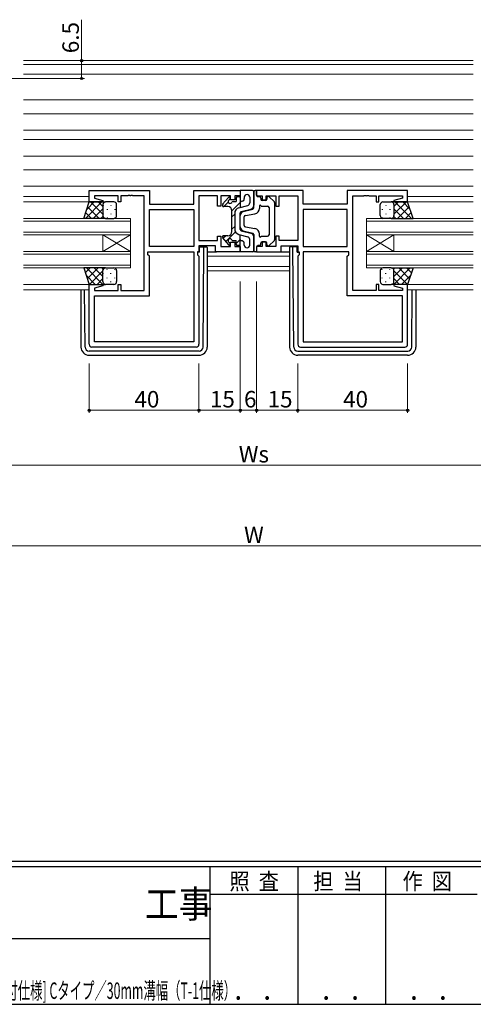
# Model space of a CAD drawing. Extents: x 0 to 1133, y 0 to 806.
# Drawn here: x 671 to 836, y 0 to 358 of the extents above; entities that cross this region are included whole.
import ezdxf
from ezdxf.enums import TextEntityAlignment as Align

# ---------------------------------------------------------------- set-up
doc = ezdxf.new("R2010")
doc.units = 0
doc.layers.add('USER1', color=3, linetype='CONTINUOUS')
doc.layers.add('YKK_ZWAK', color=7, linetype='CONTINUOUS')
for name, color, linetype, lineweight in [('YKK_11', 7, 'CONTINUOUS', 30), ('YKK_12', 2, 'CONTINUOUS', 13), ('YKK_13', 4, 'CONTINUOUS', 30), ('YKK_D', 6, 'CONTINUOUS', 13)]:
    doc.layers.add(name, color=color, linetype=linetype, lineweight=lineweight)
doc.styles.get("Standard").update_dxf_attribs({"font": 'ROMANS.SHX', "bigfont": 'EXTFONT.SHX'})
doc.styles.add('YKK_OSSTYLE1', font='romans.shx', dxfattribs={"width": 0.9, "bigfont": 'EXTFONT.SHX'})

# ---------------------------------------------------------------- blocks, each defined once
blk = doc.blocks.new('A201')
at = {"layer": 'YKK_ZWAK', "color": 254, "linetype": 'Continuous'}
for p, q in [((571, 35), (21, 35)), ((544, 34), (21, 34)), ((389, 34), (389, 9)), ((21, 9), (544, 9))]:
    blk.add_line(p, q, dxfattribs=at)
at = {"layer": 'YKK_ZWAK', "color": 131, "linetype": 'Continuous'}
for p, q in [((405, 34), (405, 9)), ((421, 34), (421, 9)), ((437.7, 29), (389, 29)), ((297, 21), (389, 21))]:
    blk.add_line(p, q, dxfattribs=at)
at = {"layer": 'YKK_ZWAK', "color": 131, "linetype": 'Continuous', "style": 'YKK_OSSTYLE1', "width": 0.9}
for s, height, p in [('照  査', 3, (392.56, 29.87)), ('担  当', 3, (407.82, 29.87)), ('作  図', 3, (424.09, 29.88)), (' ． ．', 3.5, (392.18, 9.75)), (' ． ．', 3.5, (408.18, 9.75)), (' ． ．', 3.5, (424.18, 9.75))]:
    blk.add_text(s, height=height, dxfattribs=at).set_placement(p)
at = {"layer": 'YKK_ZWAK', "color": 254, "linetype": 'Continuous', "style": 'YKK_OSSTYLE1', "width": 0.9}
blk.add_text('工事', height=5, dxfattribs=at).set_placement((377.17, 24.75))

msp = doc.modelspace()

# ---------------------------------------------------------------- linework, layer by layer
at = {"layer": 'YKK_11', "linetype": 'ByBlock', "lineweight": -2, "ltscale": 0.5}
for p, q in [((696.03, 291.94), (696.03, 296.14)), ((696.03, 296.14), (718.03, 296.14)), ((706.53, 294.21), (697.96, 294.21)), ((697.96, 294.21), (697.96, 293.29)), ((706.53, 291.94), (706.53, 294.21)), ((710.07, 294.21), (707.53, 294.21)), ((707.53, 294.21), (707.53, 291.94)), ((710.25, 294.33), (710.07, 294.21)), ((710.8, 294.33), (710.25, 294.33)), ((710.99, 294.21), (710.8, 294.33)), ((711.07, 294.21), (710.99, 294.21)), ((711.25, 294.33), (711.07, 294.21)), ((711.8, 294.33), (711.25, 294.33)), ((711.99, 294.21), (711.8, 294.33)), ((716.03, 294.21), (711.99, 294.21)), ((716.03, 259.67), (716.03, 294.21)), ((718.03, 296.14), (718.03, 291.14)), ((734.1, 291.14), (734.1, 296.14)), ((734.1, 296.14), (751.03, 296.14)), ((742.83, 294.21), (736.03, 294.21)), ((736.03, 294.21), (736.03, 277.87)), ((742.83, 290.44), (742.83, 294.21)), ((747.53, 294.21), (744.03, 294.21)), ((744.03, 294.21), (744.03, 290.44)), ((747.53, 292.64), (747.53, 294.21)), ((751.03, 294.14), (749.03, 294.14)), ((749.03, 294.14), (749.03, 292.64)), ((751.03, 296.14), (751.03, 294.14)), ((773.96, 296.14), (757.03, 296.14)), ((757.03, 296.14), (757.03, 294.14)), ((757.03, 294.14), (759.03, 294.14)), ((759.03, 294.14), (759.03, 292.64)), ((760.53, 292.64), (760.53, 294.21)), ((760.53, 294.21), (764.03, 294.21)), ((764.03, 294.21), (764.03, 290.44)), ((765.23, 290.44), (765.23, 294.21)), ((765.23, 294.21), (772.03, 294.21)), ((772.03, 294.21), (772.03, 277.87)), ((773.96, 291.14), (773.96, 296.14)), ((812.03, 296.14), (790.03, 296.14)), ((790.03, 296.14), (790.03, 291.14)), ((792.03, 259.67), (792.03, 294.21)), ((792.03, 294.21), (796.07, 294.21)), ((796.07, 294.21), (796.25, 294.33)), ((796.25, 294.33), (796.8, 294.33)), ((796.8, 294.33), (796.99, 294.21)), ((796.99, 294.21), (797.07, 294.21)), ((797.07, 294.21), (797.25, 294.33)), ((797.25, 294.33), (797.8, 294.33)), ((797.8, 294.33), (797.99, 294.21)), ((797.99, 294.21), (800.53, 294.21)), ((800.53, 294.21), (800.53, 291.94)), ((801.53, 291.94), (801.53, 294.21)), ((801.53, 294.21), (810.1, 294.21)), ((810.1, 294.21), (810.1, 293.29)), ((812.03, 291.94), (812.03, 296.14)), ((700.99, 291.94), (696.03, 291.94)), ((697.96, 293.29), (701.06, 292.46)), ((701.06, 292.46), (700.99, 291.94)), ((707.53, 291.94), (706.53, 291.94)), ((718.03, 291.14), (734.1, 291.14)), ((744.03, 290.44), (742.83, 290.44)), ((749.03, 292.64), (747.53, 292.64)), ((759.03, 292.64), (760.53, 292.64)), ((764.03, 290.44), (765.23, 290.44)), ((790.03, 291.14), (773.96, 291.14)), ((800.53, 291.94), (801.53, 291.94)), ((810.1, 293.29), (807, 292.46)), ((807, 292.46), (807.07, 291.94)), ((807.07, 291.94), (812.03, 291.94)), ((718.03, 289.21), (734.1, 289.21)), ((718.03, 289.21), (734.1, 289.21)), ((718.03, 275.67), (718.03, 289.21)), ((734.1, 289.21), (734.1, 275.67)), ((790.03, 289.21), (773.96, 289.21)), ((790.03, 289.21), (773.96, 289.21)), ((773.96, 289.21), (773.96, 275.67)), ((790.03, 275.67), (790.03, 289.21)), ((742.83, 277.87), (742.83, 279.44)), ((742.83, 279.44), (744.03, 279.44)), ((744.03, 279.44), (744.03, 275.67)), ((765.23, 279.44), (764.03, 279.44)), ((764.03, 279.44), (764.03, 275.67)), ((765.23, 277.87), (765.23, 279.44)), ((736.03, 277.87), (742.83, 277.87)), ((742.1, 275.94), (736.03, 275.94)), ((736.03, 275.94), (736.03, 273.74)), ((742.1, 273.74), (742.1, 275.94)), ((747.53, 275.67), (747.53, 277.24)), ((747.53, 277.24), (749.03, 277.24)), ((749.03, 277.24), (749.03, 275.74)), ((760.53, 277.24), (759.03, 277.24)), ((759.03, 277.24), (759.03, 275.74)), ((760.53, 275.67), (760.53, 277.24)), ((772.03, 277.87), (765.23, 277.87)), ((765.96, 273.74), (765.96, 275.94)), ((765.96, 275.94), (772.03, 275.94)), ((772.03, 275.94), (772.03, 273.74)), ((717.43, 272.74), (717.43, 273.74)), ((717.43, 273.74), (734.1, 273.74)), ((718.03, 272.14), (717.43, 272.74)), ((734.1, 275.67), (718.03, 275.67)), ((734.1, 273.74), (734.1, 241.07)), ((736.03, 273.74), (735.5, 273.74)), ((735.5, 273.74), (735.5, 272.74)), ((735.5, 272.74), (736.03, 272.21)), ((751.03, 273.74), (742.1, 273.74)), ((744.03, 275.67), (747.53, 275.67)), ((749.03, 275.74), (751.03, 275.74)), ((751.03, 275.74), (751.03, 273.74)), ((759.03, 275.74), (757.03, 275.74)), ((757.03, 275.74), (757.03, 273.74)), ((757.03, 273.74), (765.96, 273.74)), ((764.03, 275.67), (760.53, 275.67)), ((772.03, 273.74), (772.56, 273.74)), ((772.56, 272.74), (772.03, 272.21)), ((772.56, 273.74), (772.56, 272.74)), ((773.96, 275.67), (790.03, 275.67)), ((790.63, 273.74), (773.96, 273.74)), ((773.96, 273.74), (773.96, 241.07)), ((790.03, 272.14), (790.63, 272.74)), ((790.63, 272.74), (790.63, 273.74)), ((718.03, 257.74), (718.03, 272.14)), ((736.03, 272.21), (736.03, 240.14)), ((772.03, 272.21), (772.03, 240.14)), ((790.03, 257.74), (790.03, 272.14)), ((696.03, 240.14), (696.03, 261.94)), ((696.03, 261.94), (700.99, 261.94)), ((700.99, 261.94), (701.06, 261.41)), ((706.53, 259.67), (706.53, 261.94)), ((706.53, 261.94), (707.53, 261.94)), ((707.53, 261.94), (707.53, 259.67)), ((801.53, 261.94), (800.53, 261.94)), ((800.53, 261.94), (800.53, 259.67)), ((801.53, 259.67), (801.53, 261.94)), ((807.07, 261.94), (807, 261.41)), ((812.03, 261.94), (807.07, 261.94)), ((812.03, 240.14), (812.03, 261.94)), ((701.06, 261.41), (697.96, 260.58)), ((697.96, 260.58), (697.96, 259.67)), ((697.96, 259.67), (706.53, 259.67)), ((707.53, 259.67), (716.03, 259.67)), ((800.53, 259.67), (792.03, 259.67)), ((810.1, 259.67), (801.53, 259.67)), ((807, 261.41), (810.1, 260.58)), ((810.1, 260.58), (810.1, 259.67)), ((697.96, 241.07), (697.96, 257.74)), ((697.96, 257.74), (718.03, 257.74)), ((810.1, 257.74), (790.03, 257.74)), ((810.1, 241.07), (810.1, 257.74)), ((734.1, 241.07), (697.96, 241.07)), ((734.1, 241.07), (697.96, 241.07)), ((773.96, 241.07), (810.1, 241.07)), ((773.96, 241.07), (810.1, 241.07)), ((735.03, 239.14), (697.03, 239.14)), ((773.03, 239.14), (811.03, 239.14))]:
    msp.add_line(p, q, dxfattribs=at)
for centre, start, end in [((697.03, 240.14), 180, 270), ((735.03, 240.14), 270, 360), ((773.03, 240.14), 180, 270), ((811.03, 240.14), 270, 360)]:
    msp.add_arc(centre, 1, start, end, dxfattribs=at)
at = {"layer": 'YKK_12', "ltscale": 1.5}
for p, q in [((672.15, 343.34), (835.9, 343.34)), ((672.15, 341.94), (835.9, 341.94)), ((672.15, 338.44), (835.9, 338.44)), ((672.15, 329.04), (835.9, 329.04)), ((672.15, 324.04), (835.9, 324.04)), ((672.15, 318.08), (835.9, 318.08)), ((672.15, 314.59), (835.9, 314.59)), ((672.15, 308.64), (835.9, 308.64)), ((672.15, 303.64), (835.9, 303.64)), ((672.15, 297.64), (835.9, 297.64)), ((696.03, 293.94), (672.15, 293.94)), ((812.03, 293.94), (835.9, 293.94)), ((696.53, 291.94), (672.15, 291.94)), ((811.53, 291.94), (835.9, 291.94)), ((711.03, 285.94), (672.15, 285.94)), ((711.03, 284.94), (672.15, 284.94)), ((711.03, 285.94), (711.03, 279.94)), ((797.03, 279.94), (797.03, 285.94)), ((797.03, 285.94), (835.9, 285.94)), ((797.03, 284.94), (835.9, 284.94)), ((711.03, 280.94), (672.15, 280.94)), ((711.03, 279.94), (672.15, 279.94)), ((701.03, 279.94), (701.03, 273.94)), ((711.03, 279.94), (701.03, 273.94)), ((711.03, 273.94), (701.03, 279.94)), ((711.03, 279.94), (711.03, 273.94)), ((797.03, 280.94), (835.9, 280.94)), ((797.03, 279.94), (797.03, 273.94)), ((797.03, 279.94), (807.03, 273.94)), ((797.03, 273.94), (807.03, 279.94)), ((797.03, 279.94), (835.9, 279.94)), ((807.03, 279.94), (807.03, 273.94)), ((711.03, 273.94), (672.15, 273.94)), ((711.03, 272.94), (672.15, 272.94)), ((711.03, 273.94), (711.03, 267.94)), ((797.03, 267.94), (797.03, 273.94)), ((797.03, 273.94), (835.9, 273.94)), ((797.03, 272.94), (835.9, 272.94)), ((711.03, 268.94), (672.15, 268.94)), ((739.03, 272.24), (769.03, 272.24)), ((797.03, 268.94), (835.9, 268.94)), ((711.03, 267.94), (672.15, 267.94)), ((739.03, 268.47), (769.03, 268.47)), ((739.03, 266.84), (769.03, 266.84)), ((797.03, 267.94), (835.9, 267.94)), ((696.58, 261.94), (672.15, 261.94)), ((811.53, 261.94), (835.9, 261.94)), ((696.03, 259.94), (672.15, 259.94)), ((812.03, 259.94), (835.9, 259.94))]:
    msp.add_line(p, q, dxfattribs=at)
at = {"layer": 'YKK_13', "ltscale": 1.5}
for p, q in [((750.53, 293.84), (750.03, 293.84)), ((755.53, 296.14), (751.03, 296.14)), ((751.03, 296.14), (751.03, 289.89)), ((756.03, 295.64), (756.03, 290.8)), ((756.03, 289.82), (756.03, 295.64)), ((757.03, 296.14), (756.53, 296.14)), ((757.03, 294.34), (757.03, 296.14)), ((758.03, 293.84), (757.53, 293.84)), ((763.37, 292.08), (761.57, 293.8)), ((694.03, 285.94), (696.03, 291.94)), ((696.03, 291.94), (702.03, 291.94)), ((701.03, 290.94), (701.03, 286.94)), ((701.03, 290.94), (701.03, 286.94)), ((705.03, 291.94), (702.03, 291.94)), ((706.03, 286.94), (706.03, 290.94)), ((744.65, 291.06), (746.8, 293.53)), ((746.53, 290.24), (745.03, 290.24)), ((747.33, 293.34), (747.33, 293.13)), ((748.42, 292.04), (749.53, 292.04)), ((749.53, 293.34), (749.53, 292.04)), ((750.52, 289.75), (753.78, 290.6)), ((751.78, 292.15), (751.4, 292.05)), ((752.53, 293.64), (752.53, 293.12)), ((754.53, 293.64), (754.53, 291.57)), ((758.03, 290.44), (758.03, 289.6)), ((758.53, 293.34), (758.53, 292.94)), ((758.63, 290.44), (761.03, 290.44)), ((760.23, 292.44), (759.03, 292.44)), ((760.73, 293.44), (760.73, 292.94)), ((763.53, 291.72), (763.53, 278.15)), ((802.03, 286.94), (802.03, 290.94)), ((803.03, 291.94), (806.03, 291.94)), ((812.03, 291.94), (806.03, 291.94)), ((807.03, 290.94), (807.03, 286.94)), ((807.03, 290.94), (807.03, 286.94)), ((814.03, 285.94), (812.03, 291.94)), ((748.03, 281.14), (748.03, 288.74)), ((749.03, 287.82), (749.03, 282.05)), ((751.03, 281.92), (751.03, 287.95)), ((751.03, 282.9), (751.03, 286.98)), ((751.4, 288.43), (754.9, 289.34)), ((752.15, 288.43), (755.65, 289.34)), ((752.94, 287.01), (756.38, 287.64)), ((761.53, 289.94), (761.53, 279.94)), ((702.03, 285.94), (694.03, 285.94)), ((702.03, 285.94), (705.03, 285.94)), ((752.53, 283.35), (752.53, 286.52)), ((806.03, 285.94), (803.03, 285.94)), ((806.03, 285.94), (814.03, 285.94)), ((746.53, 279.64), (745.03, 279.64)), ((750.52, 280.12), (753.78, 279.27)), ((751.03, 273.74), (751.03, 279.99)), ((751.4, 281.44), (754.9, 280.53)), ((752.15, 281.44), (755.65, 280.53)), ((752.94, 282.86), (756.38, 282.23)), ((756.03, 280.05), (756.03, 274.24)), ((758.03, 279.44), (758.03, 280.27)), ((758.63, 279.44), (761.03, 279.44)), ((744.65, 278.81), (746.8, 276.34)), ((747.33, 276.54), (747.33, 276.74)), ((748.42, 277.84), (749.53, 277.84)), ((749.53, 276.54), (749.53, 277.84)), ((750.53, 276.04), (750.03, 276.04)), ((751.78, 277.72), (751.4, 277.82)), ((752.53, 276.24), (752.53, 276.76)), ((754.53, 276.24), (754.53, 278.3)), ((756.03, 274.24), (756.03, 279.08)), ((758.03, 276.04), (757.53, 276.04)), ((758.53, 276.54), (758.53, 276.94)), ((760.23, 277.44), (759.03, 277.44)), ((760.73, 276.44), (760.73, 276.94)), ((763.37, 277.79), (761.57, 276.07)), ((736.23, 273.64), (735.52, 273.64)), ((736.23, 273.64), (736.23, 275.64)), ((736.23, 275.64), (737.53, 275.64)), ((737.53, 275.64), (737.83, 275.64)), ((737.54, 239.12), (737.82, 274.64)), ((737.82, 274.64), (737.83, 275.64)), ((737.83, 275.64), (738.73, 275.64)), ((739.03, 275.34), (739.03, 274.64)), ((739.03, 274.64), (739.03, 239.14)), ((739.03, 273.74), (742.4, 273.74)), ((755.53, 273.74), (751.03, 273.74)), ((757.03, 273.74), (756.53, 273.74)), ((757.03, 275.54), (757.03, 273.74)), ((765.66, 273.74), (769.03, 273.74)), ((769.03, 275.34), (769.03, 274.64)), ((769.03, 274.64), (769.03, 239.14)), ((770.23, 275.64), (769.33, 275.64)), ((770.23, 274.64), (770.23, 275.64)), ((770.53, 275.64), (770.23, 275.64)), ((770.52, 239.12), (770.23, 274.64)), ((771.83, 275.64), (770.53, 275.64)), ((771.83, 273.64), (771.83, 275.64)), ((771.83, 273.64), (772.53, 273.64)), ((702.03, 267.94), (694.03, 267.94)), ((694.03, 267.94), (696.03, 261.94)), ((701.03, 262.94), (701.03, 266.94)), ((701.03, 262.94), (701.03, 266.94)), ((702.03, 267.94), (705.03, 267.94)), ((706.03, 266.94), (706.03, 262.94)), ((802.03, 266.94), (802.03, 262.94)), ((806.03, 267.94), (803.03, 267.94)), ((806.03, 267.94), (814.03, 267.94)), ((807.03, 262.94), (807.03, 266.94)), ((807.03, 262.94), (807.03, 266.94)), ((814.03, 267.94), (812.03, 261.94)), ((696.03, 261.94), (702.03, 261.94)), ((705.03, 261.94), (702.03, 261.94)), ((803.03, 261.94), (806.03, 261.94)), ((812.03, 261.94), (806.03, 261.94)), ((693.03, 259.94), (693.03, 239.14)), ((694.52, 239.12), (694.35, 259.94)), ((813.54, 239.12), (813.7, 259.94)), ((815.03, 259.94), (815.03, 239.14)), ((736.04, 237.64), (696.02, 237.64)), ((772.02, 237.64), (812.04, 237.64)), ((696.03, 236.14), (736.03, 236.14)), ((812.03, 236.14), (772.03, 236.14))]:
    msp.add_line(p, q, dxfattribs=at)
at = {"layer": 'YKK_13', "linetype": 'Continuous', "ltscale": 1.5}
for p, q in [((700.66, 291.94), (694.66, 285.94)), ((697.83, 291.94), (695.13, 289.23)), ((699.68, 285.94), (695.44, 290.17)), ((701.03, 287.42), (696.51, 291.94)), ((701.03, 290.24), (699.34, 291.94)), ((701.12, 290.69), (701.12, 290.49)), ((703.95, 290.69), (703.95, 290.49)), ((745.03, 290.24), (746.65, 291.86)), ((748.03, 288.75), (751.03, 291.75)), ((804.11, 290.69), (804.11, 290.49)), ((806.94, 290.69), (806.94, 290.49)), ((807.03, 290.24), (808.72, 291.94)), ((807.03, 287.42), (811.55, 291.94)), ((807.4, 291.94), (813.4, 285.94)), ((808.38, 285.94), (812.61, 290.17)), ((810.22, 291.94), (812.93, 289.23)), ((696.85, 285.94), (694.73, 288.05)), ((701.03, 289.48), (697.49, 285.94)), ((701.06, 286.68), (700.32, 285.94)), ((701.12, 287.66), (701.12, 287.46)), ((702.53, 289.27), (702.53, 289.07)), ((703.95, 287.66), (703.95, 287.46)), ((705.36, 289.27), (705.36, 289.07)), ((748.03, 286.5), (749.03, 287.5)), ((802.69, 289.27), (802.69, 289.07)), ((804.11, 287.66), (804.11, 287.46)), ((805.52, 289.27), (805.52, 289.07)), ((806.94, 287.66), (806.94, 287.46)), ((806.99, 286.68), (807.74, 285.94)), ((807.03, 289.48), (810.57, 285.94)), ((811.2, 285.94), (813.32, 288.05)), ((702.53, 286.24), (702.53, 286.04)), ((705.36, 286.24), (705.36, 286.04)), ((748.03, 282.01), (749.03, 283.01)), ((802.69, 286.24), (802.69, 286.04)), ((805.52, 286.24), (805.52, 286.04)), ((744.73, 278.71), (745.65, 279.64)), ((745.78, 277.51), (749.3, 281.04)), ((749.53, 276.77), (751.03, 278.27)), ((750.88, 275.89), (751.03, 276.03)), ((696.45, 267.94), (694.63, 266.12)), ((698.23, 261.94), (694.93, 265.24)), ((701.06, 261.94), (695.06, 267.94)), ((699.28, 267.94), (695.34, 264)), ((701.03, 266.86), (696.11, 261.94)), ((701.03, 264.8), (697.89, 267.94)), ((701.18, 267.47), (700.72, 267.94)), ((701.12, 265.79), (701.12, 265.99)), ((702.53, 267.2), (702.53, 267.4)), ((703.95, 265.79), (703.95, 265.99)), ((705.36, 267.2), (705.36, 267.4)), ((802.69, 267.2), (802.69, 267.4)), ((804.11, 265.79), (804.11, 265.99)), ((805.52, 267.2), (805.52, 267.4)), ((806.87, 267.47), (807.34, 267.94)), ((806.94, 265.79), (806.94, 265.99)), ((807, 261.94), (813, 267.94)), ((807.03, 264.8), (810.17, 267.94)), ((807.03, 266.86), (811.95, 261.94)), ((808.78, 267.94), (812.71, 264)), ((809.82, 261.94), (813.13, 265.24)), ((811.6, 267.94), (813.42, 266.12)), ((701.03, 264.03), (698.94, 261.94)), ((701.12, 262.76), (701.12, 262.96)), ((701.79, 261.96), (701.76, 261.94)), ((702.53, 264.17), (702.53, 264.37)), ((703.95, 262.76), (703.95, 262.96)), ((705.36, 264.17), (705.36, 264.37)), ((802.69, 264.17), (802.69, 264.37)), ((804.11, 262.76), (804.11, 262.96)), ((805.52, 264.17), (805.52, 264.37)), ((806.26, 261.96), (806.29, 261.94)), ((806.94, 262.76), (806.94, 262.96)), ((807.03, 264.03), (809.12, 261.94))]:
    msp.add_line(p, q, dxfattribs=at)
at = {"layer": 'YKK_13', "ltscale": 1.5}
for centre, radius, start, end in [((750.03, 293.34), 0.5, 90, 180), ((750.53, 294.34), 0.5, 270, 0), ((753.53, 293.64), 1, 0, 180), ((755.53, 295.64), 0.5, 0, 90), ((756.53, 295.64), 0.5, 90, 180), ((757.53, 294.34), 0.5, 180, 270), ((758.03, 293.34), 0.5, 0, 90), ((761.23, 293.44), 0.5, 46.3972, 180), ((702.03, 290.94), 1, 90.0001, 180.0001), ((702.03, 290.94), 1, 90.0001, 180.0001), ((705.03, 290.94), 1, 0.0001, 90.0001), ((745.03, 290.74), 0.5, 138.9359, 270), ((746.53, 288.74), 1.5, 0, 90), ((747.33, 292.04), 0.7, 114.6243, 335.3757), ((747.03, 293.34), 0.3, 0, 138.9359), ((746.83, 293.13), 0.5, 294.6243, 0), ((748.42, 291.54), 0.5, 90, 155.3757), ((751.53, 291.57), 0.5, 104.5742, 180), ((751.53, 293.12), 1, 284.5742, 0), ((753.53, 291.57), 1, 284.5742, 0), ((754.53, 290.8), 1.5, 284.5742, 0), ((758.33, 290.44), 0.3, 0, 180), ((759.03, 292.94), 0.5, 180, 270), ((760.23, 292.94), 0.5, 270, 0), ((761.03, 289.94), 0.5, 0, 90), ((763.03, 291.72), 0.5, 0, 46.3972), ((803.03, 290.94), 1, 89.9999, 179.9999), ((806.03, 290.94), 1, 359.9999, 89.9999), ((806.03, 290.94), 1, 359.9999, 89.9999), ((702.03, 286.94), 1, 180.0001, 270.0001), ((702.03, 286.94), 1, 180.0001, 270.0001), ((705.03, 286.94), 1, 270.0001, 0.0001), ((751.03, 287.82), 2, 104.5742, 180), ((751.53, 287.95), 0.5, 104.5742, 180), ((752.53, 286.98), 1.5, 104.5742, 180), ((753.03, 286.52), 0.5, 100.3048, 180), ((755.53, 289.82), 0.5, 284.5742, 0), ((756.03, 289.6), 2, 280.3048, 0), ((803.03, 286.94), 1, 179.9999, 269.9999), ((806.03, 286.94), 1, 269.9999, 359.9999), ((806.03, 286.94), 1, 269.9999, 359.9999), ((753.03, 283.35), 0.5, 180, 259.6952), ((745.03, 279.14), 0.5, 90, 221.0641), ((746.53, 281.14), 1.5, 270, 0), ((751.03, 282.05), 2, 180, 255.4258), ((752.53, 282.9), 1.5, 180, 255.4258), ((751.53, 281.92), 0.5, 180, 255.4258), ((754.53, 279.08), 1.5, 0, 75.4258), ((755.53, 280.05), 0.5, 0, 75.4258), ((756.03, 280.27), 2, 0, 79.6952), ((758.33, 279.44), 0.3, 180, 0), ((761.03, 279.94), 0.5, 270, 0), ((747.33, 277.84), 0.7, 24.6243, 245.3757), ((747.03, 276.54), 0.3, 221.0641, 0), ((746.83, 276.74), 0.5, 0, 65.3757), ((748.42, 278.34), 0.5, 204.6243, 270), ((750.03, 276.54), 0.5, 180, 270), ((750.53, 275.54), 0.5, 0, 90), ((751.53, 278.31), 0.5, 180, 255.4258), ((751.53, 276.76), 1, 0, 75.4258), ((753.53, 276.24), 1, 180, 0), ((753.53, 278.3), 1, 0, 75.4258), ((757.53, 275.54), 0.5, 90, 180), ((758.03, 276.54), 0.5, 270, 0), ((759.03, 276.94), 0.5, 90, 180), ((760.23, 276.94), 0.5, 0, 90), ((761.23, 276.44), 0.5, 180, 313.6028), ((763.03, 278.15), 0.5, 313.6028, 0), ((738.73, 275.34), 0.3, 0, 90), ((755.53, 274.24), 0.5, 270, 0), ((756.53, 274.24), 0.5, 180, 270), ((769.33, 275.34), 0.3, 90, 180), ((702.03, 266.94), 1, 89.9999, 179.9999), ((702.03, 266.94), 1, 89.9999, 179.9999), ((705.03, 266.94), 1, 359.9999, 89.9999), ((803.03, 266.94), 1, 90.0001, 180.0001), ((806.03, 266.94), 1, 0.0001, 90.0001), ((806.03, 266.94), 1, 0.0001, 90.0001), ((702.03, 262.94), 1, 179.9999, 269.9999), ((702.03, 262.94), 1, 179.9999, 269.9999), ((705.03, 262.94), 1, 269.9999, 359.9999), ((803.03, 262.94), 1, 180.0001, 270.0001), ((806.03, 262.94), 1, 270.0001, 0.0001), ((806.03, 262.94), 1, 270.0001, 0.0001), ((696.03, 239.14), 3, 180, 270), ((696.02, 239.14), 1.5, 180.4523, 270), ((736.03, 239.14), 3, 270, 0), ((736.04, 239.14), 1.5, 270, 359.5477), ((772.03, 239.14), 3, 180, 270), ((772.02, 239.14), 1.5, 180.4523, 270), ((812.03, 239.14), 3, 270, 0), ((812.04, 239.14), 1.5, 270, 359.5477)]:
    msp.add_arc(centre, radius, start, end, dxfattribs=at)
at = {"layer": 'YKK_D', "ltscale": 1.5}
for p, q in [((693.28, 343.34), (693.28, 358.24)), ((678, 343.34), (694.28, 343.34)), ((693.28, 336.84), (693.28, 343.34)), ((654.91, 336.84), (694.28, 336.84)), ((751.03, 262.96), (751.03, 215.14)), ((757.03, 262.96), (757.03, 215.14)), ((696.03, 233.14), (696.03, 215.14)), ((736.03, 233.14), (736.03, 215.14)), ((736.03, 233.14), (736.03, 215.14)), ((751.03, 233.14), (751.03, 215.14)), ((757.03, 233.14), (757.03, 215.14)), ((772.03, 233.14), (772.03, 215.14)), ((772.03, 233.14), (772.03, 215.14)), ((812.03, 233.14), (812.03, 215.14)), ((696.03, 216.14), (736.03, 216.14)), ((736.03, 216.14), (751.03, 216.14)), ((751.03, 216.14), (757.03, 216.14)), ((757.03, 216.14), (772.03, 216.14)), ((812.03, 216.14), (772.03, 216.14)), ((651.28, 196.14), (856.78, 196.14))]:
    msp.add_line(p, q, dxfattribs=at)
at = {"layer": 'YKK_D'}
msp.add_line((511.03, 166.84), (997.03, 166.84), dxfattribs=at)
at = {"layer": 'YKK_D', "linetype": 'ByBlock', "lineweight": -2}
for centre in [(693.28, 343.34), (693.28, 336.84), (696.03, 216.14), (736.03, 216.14), (736.03, 216.14), (751.03, 216.14), (751.03, 216.14), (757.03, 216.14), (757.03, 216.14), (772.03, 216.14), (772.03, 216.14), (812.03, 216.14)]:
    msp.add_circle(centre, 0.425, dxfattribs=at)

# ---------------------------------------------------------------- block references
at = {"layer": 'YKK_ZWAK', "xscale": 2, "yscale": 2, "zscale": 2}
msp.add_blockref('A201', (-38, -18), dxfattribs=at)

# ---------------------------------------------------------------- texts
at = {"layer": 'USER1', "color": 3, "width": 0.55}
msp.add_text('つらいち枠 引分け窓[内動タイプ・フラット下枠/緩衝ゴム付仕様] Cタイプ／30mm溝幅（T-1仕様）', height=6, dxfattribs=at).set_placement((649.11, 4.96), align=Align.MIDDLE_CENTER)
at = {"layer": 'YKK_D'}
msp.add_text('6.5', height=6, rotation=90, dxfattribs=at).set_placement((692.28, 346.04))
for s, p in [('40', (712.51, 217.14)), ('15', (740.01, 217.14)), ('6', (752.43, 217.14)), ('15', (761.01, 217.14)), ('40', (788.51, 217.14)), ('Ws', (750.51, 197.14)), ('W', (752.43, 167.84))]:
    msp.add_text(s, height=6, dxfattribs=at).set_placement(p)

doc.saveas('drawing.dxf')
